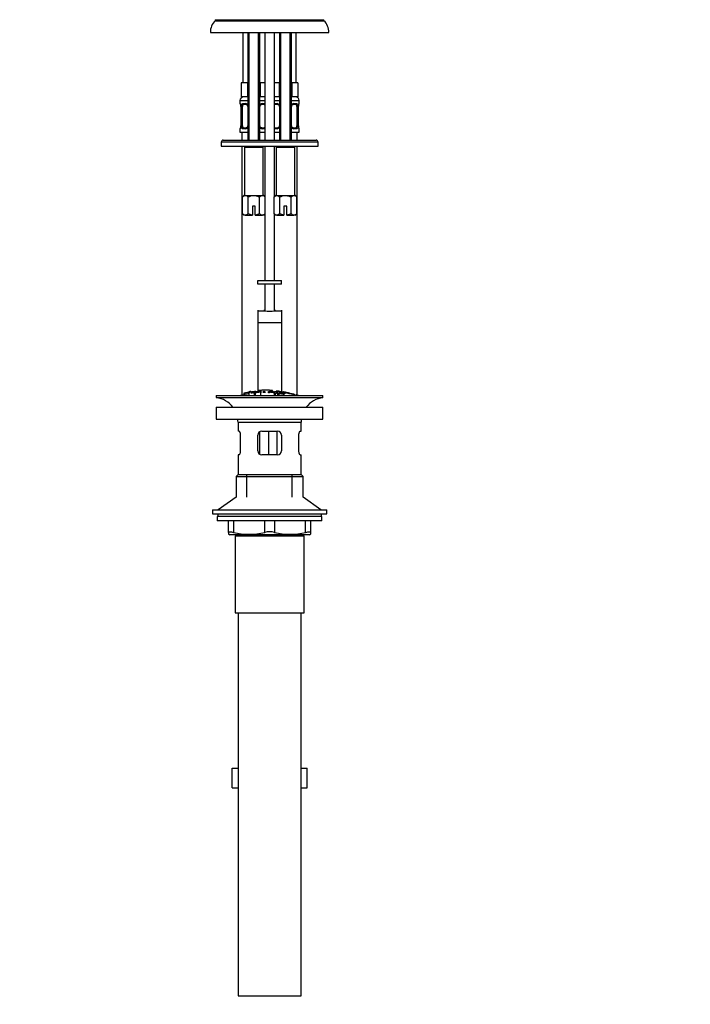
# Model space of a CAD drawing. Units: millimetres. Extents: x 0 to 1197, y 0 to 1759.
# Drawn here: x 475 to 815, y 704 to 1203 of the extents above; entities that cross this region are included whole.
import ezdxf
from ezdxf import colors
from ezdxf.entities.mleader import LeaderData, LeaderLine
from ezdxf.math import Vec2, Vec3

# ---------------------------------------------------------------- set-up
doc = ezdxf.new("R2010")
doc.units = ezdxf.units.MM
doc.layers.add('DV1_Défaut', color=7, linetype='Continuous')
doc.layers.add('Défaut', color=7, linetype='Continuous')

# ---------------------------------------------------------------- blocks, each defined once
blk = doc.blocks.new('_DOT')
at = {"color": 0}
blk.add_line((0, 0), (-1, 0), dxfattribs=at)
at = {"color": 0, "const_width": 0.333}
blk.add_lwpolyline([(-0.1665, 0, 1), (0.1665, 0, 1)], format="xyb", close=True, dxfattribs=at)
blk = doc.blocks.new('SE')
at = {"layer": 'DV1_Défaut', "color": 7, "linetype": 'Continuous'}
for p, q in [((574.02, 1202.54), (629.02, 1202.54)), ((574.02, 1202.54), (574.02, 1202.04)), ((574.02, 1202.04), (629.02, 1202.04)), ((629.02, 1202.04), (629.02, 1202.54)), ((571.52, 1196.04), (631.52, 1196.04)), ((588.02, 1196.04), (588.02, 1170.54)), ((590.52, 1196.04), (590.52, 1141.54)), ((591.13, 1141.54), (591.13, 1196.04)), ((595.9, 1141.54), (595.9, 1196.04)), ((596.52, 1141.54), (596.52, 1196.04)), ((599.02, 1196.04), (599.02, 1141.54)), ((604.02, 1141.54), (604.02, 1196.04)), ((606.52, 1196.04), (606.52, 1141.54)), ((607.13, 1141.54), (607.13, 1196.04)), ((611.9, 1141.54), (611.9, 1196.04)), ((612.52, 1141.54), (612.52, 1196.04)), ((615.02, 1170.54), (615.02, 1196.04)), ((588.75, 1170.54), (587.17, 1170.54)), ((587.17, 1170.54), (587.17, 1163.54)), ((590.34, 1170.54), (588.75, 1170.54)), ((590.52, 1170.54), (590.34, 1170.54)), ((590.34, 1170.54), (590.34, 1163.54)), ((596.69, 1170.54), (596.52, 1170.54)), ((598.28, 1170.54), (596.69, 1170.54)), ((596.69, 1170.54), (596.69, 1163.54)), ((599.02, 1170.54), (598.28, 1170.54)), ((604.75, 1170.54), (604.02, 1170.54)), ((606.34, 1170.54), (604.75, 1170.54)), ((606.52, 1170.54), (606.34, 1170.54)), ((606.34, 1170.54), (606.34, 1163.54)), ((612.69, 1170.54), (612.52, 1170.54)), ((614.28, 1170.54), (612.69, 1170.54)), ((612.69, 1170.54), (612.69, 1163.54)), ((615.87, 1170.54), (614.28, 1170.54)), ((615.87, 1170.54), (615.87, 1163.54)), ((590.34, 1163.54), (587.17, 1163.54)), ((590.52, 1163.54), (590.34, 1163.54)), ((596.69, 1163.54), (596.52, 1163.54)), ((599.02, 1163.54), (596.69, 1163.54)), ((606.34, 1163.54), (604.02, 1163.54)), ((606.52, 1163.54), (606.34, 1163.54)), ((612.69, 1163.54), (612.52, 1163.54)), ((615.87, 1163.54), (612.69, 1163.54)), ((586.52, 1161.54), (590.52, 1161.54)), ((586.52, 1161.54), (586.52, 1160.02)), ((586.6, 1160.02), (586.52, 1160.02)), ((586.91, 1159.21), (586.92, 1159.15)), ((587, 1158.62), (586.97, 1158.62)), ((586.97, 1158.62), (586.97, 1148.74)), ((587, 1158.62), (587, 1148.74)), ((587.11, 1148.74), (587.11, 1158.62)), ((587.72, 1158.62), (587.11, 1158.62)), ((587.72, 1148.74), (587.72, 1158.62)), ((587.88, 1160.02), (589.38, 1160.02)), ((589.61, 1159.62), (588.2, 1159.62)), ((590.46, 1158.62), (590.52, 1158.62)), ((590.46, 1158.62), (590.46, 1148.74)), ((596.52, 1161.54), (599.02, 1161.54)), ((596.57, 1158.62), (596.52, 1158.62)), ((596.57, 1148.74), (596.57, 1158.62)), ((598.84, 1159.62), (597.42, 1159.62)), ((597.66, 1160.02), (599.02, 1160.02)), ((604.02, 1161.54), (606.52, 1161.54)), ((604.02, 1160.02), (605.38, 1160.02)), ((605.61, 1159.62), (604.2, 1159.62)), ((606.46, 1158.62), (606.52, 1158.62)), ((606.46, 1158.62), (606.46, 1148.74)), ((612.52, 1161.54), (616.52, 1161.54)), ((612.57, 1158.62), (612.52, 1158.62)), ((612.57, 1148.74), (612.57, 1158.62)), ((614.84, 1159.62), (613.42, 1159.62)), ((613.66, 1160.02), (615.16, 1160.02)), ((615.32, 1158.62), (615.32, 1148.74)), ((615.32, 1158.62), (615.93, 1158.62)), ((615.93, 1158.62), (615.93, 1148.74)), ((616.04, 1148.74), (616.04, 1158.62)), ((616.04, 1158.62), (616.07, 1158.62)), ((616.07, 1158.62), (616.08, 1158.81)), ((616.07, 1148.74), (616.07, 1158.62)), ((616.44, 1160.02), (616.52, 1160.02)), ((616.52, 1160.02), (616.52, 1161.54)), ((586.52, 1147.34), (586.6, 1147.34)), ((586.52, 1147.34), (586.52, 1145.54)), ((586.96, 1148.74), (586.96, 1148.55)), ((586.97, 1148.74), (587, 1148.74)), ((587.11, 1148.74), (587.72, 1148.74)), ((589.38, 1147.34), (587.88, 1147.34)), ((588.2, 1147.74), (589.61, 1147.74)), ((590.52, 1148.74), (590.46, 1148.74)), ((596.52, 1148.74), (596.57, 1148.74)), ((597.42, 1147.74), (598.84, 1147.74)), ((599.02, 1147.34), (597.66, 1147.34)), ((605.38, 1147.34), (604.02, 1147.34)), ((604.2, 1147.74), (605.61, 1147.74)), ((606.52, 1148.74), (606.46, 1148.74)), ((612.52, 1148.74), (612.57, 1148.74)), ((613.42, 1147.74), (614.84, 1147.74)), ((615.16, 1147.34), (613.66, 1147.34)), ((615.93, 1148.74), (615.32, 1148.74)), ((616.07, 1148.74), (616.04, 1148.74)), ((616.13, 1148.15), (616.11, 1148.21)), ((616.44, 1147.34), (616.52, 1147.34)), ((616.52, 1145.54), (616.52, 1147.34)), ((586.52, 1145.54), (590.52, 1145.54)), ((587.52, 1145.54), (587.52, 1141.54)), ((596.52, 1145.54), (599.02, 1145.54)), ((604.02, 1145.54), (606.52, 1145.54)), ((612.52, 1145.54), (616.52, 1145.54)), ((615.52, 1141.54), (615.52, 1145.54)), ((626.02, 1140.54), (577.02, 1140.54)), ((577.02, 1140.54), (577.02, 1138.54)), ((577.02, 1138.54), (626.02, 1138.54)), ((578.02, 1141.54), (625.02, 1141.54)), ((587.52, 1138.54), (587.52, 1012.37)), ((589.27, 1138.54), (588.77, 1138.04)), ((588.77, 1138.04), (598.27, 1138.04)), ((588.77, 1138.04), (588.77, 1113.54)), ((598.27, 1138.04), (597.77, 1138.54)), ((598.27, 1113.54), (598.27, 1138.04)), ((599.02, 1138.54), (599.02, 1113.04)), ((604.02, 1113.04), (604.02, 1138.54)), ((605.27, 1138.54), (604.77, 1138.04)), ((604.77, 1138.04), (614.27, 1138.04)), ((604.77, 1138.04), (604.77, 1113.54)), ((614.27, 1138.04), (613.77, 1138.54)), ((614.27, 1113.54), (614.27, 1138.04)), ((615.52, 1012.37), (615.52, 1138.54)), ((626.02, 1138.54), (626.02, 1140.54)), ((588.52, 1113.54), (587.74, 1112.77)), ((587.74, 1104.31), (587.74, 1112.77)), ((589.19, 1113.54), (588.52, 1113.54)), ((589.19, 1113.54), (593.52, 1113.54)), ((590.63, 1104.31), (590.63, 1112.77)), ((593.52, 1113.54), (597.85, 1113.54)), ((596.4, 1104.31), (596.4, 1112.77)), ((598.52, 1113.54), (597.85, 1113.54)), ((599.29, 1112.77), (598.52, 1113.54)), ((599.29, 1104.31), (599.29, 1112.77)), ((604.52, 1113.54), (603.74, 1112.77)), ((603.74, 1104.31), (603.74, 1112.77)), ((605.19, 1113.54), (604.52, 1113.54)), ((605.19, 1113.54), (609.52, 1113.54)), ((606.63, 1104.31), (606.63, 1112.77)), ((609.52, 1113.54), (613.85, 1113.54)), ((612.4, 1104.31), (612.4, 1112.77)), ((613.85, 1113.54), (614.52, 1113.54)), ((615.29, 1112.77), (614.52, 1113.54)), ((615.29, 1104.31), (615.29, 1112.77)), ((594.27, 1108.04), (592.77, 1108.04)), ((592.77, 1108.04), (592.77, 1103.6)), ((594.27, 1103.6), (594.27, 1108.04)), ((610.27, 1108.04), (608.77, 1108.04)), ((608.77, 1108.04), (608.77, 1103.6)), ((610.27, 1103.6), (610.27, 1108.04)), ((587.74, 1104.31), (588.52, 1103.54)), ((589.19, 1103.54), (588.52, 1103.54)), ((589.19, 1103.54), (592.77, 1103.54)), ((592.77, 1103.6), (592.77, 1103.54)), ((594.27, 1103.54), (594.27, 1103.6)), ((594.27, 1103.54), (597.85, 1103.54)), ((598.52, 1103.54), (597.85, 1103.54)), ((598.52, 1103.54), (599.29, 1104.31)), ((599.02, 1104.04), (599.02, 1070.54)), ((603.74, 1104.31), (604.52, 1103.54)), ((604.02, 1070.54), (604.02, 1104.04)), ((605.19, 1103.54), (604.52, 1103.54)), ((605.19, 1103.54), (608.77, 1103.54)), ((608.77, 1103.6), (608.77, 1103.54)), ((610.27, 1103.54), (610.27, 1103.6)), ((610.27, 1103.54), (613.85, 1103.54)), ((614.52, 1103.54), (613.85, 1103.54)), ((614.52, 1103.54), (615.29, 1104.31)), ((595.52, 1070.54), (607.5, 1070.54)), ((595.52, 1068.54), (595.52, 1070.54)), ((607.5, 1068.54), (595.52, 1068.54)), ((599.02, 1068.54), (599.02, 1055.16)), ((604.02, 1055.17), (604.02, 1068.54)), ((607.5, 1068.54), (607.5, 1070.54)), ((607.5, 1070.54), (607.52, 1070.54)), ((607.52, 1068.54), (607.5, 1068.54)), ((607.52, 1068.54), (607.52, 1070.54)), ((595.52, 1055.41), (595.52, 1055.18)), ((595.52, 1055.18), (595.52, 1049.18)), ((595.52, 1055.18), (598.89, 1055.18)), ((604.14, 1055.18), (607.52, 1055.18)), ((607.52, 1055.41), (607.52, 1055.18)), ((607.52, 1055.18), (607.52, 1049.18)), ((595.52, 1049.18), (595.52, 1014.17)), ((595.52, 1049.18), (607.52, 1049.18)), ((607.52, 1049.18), (607.52, 1014.12)), ((588.52, 1013.45), (588.52, 1012.62)), ((589.02, 1013.59), (589.02, 1012.74)), ((591.02, 1014.13), (591.02, 1013.93)), ((591.02, 1013.93), (591.02, 1012.18)), ((592.02, 1014.09), (592.02, 1014.29)), ((593.76, 1013.3), (593.76, 1014.01)), ((593.76, 1013.3), (593.76, 1012.18)), ((594.02, 1014.39), (594.02, 1014.03)), ((594.27, 1014), (594.27, 1013.77)), ((594.27, 1013.68), (594.27, 1013.36)), ((594.27, 1013.36), (594.27, 1012.18)), ((594.52, 1014.08), (594.52, 1014.4)), ((596.02, 1014.75), (596.02, 1014.54)), ((596.02, 1014.54), (596.02, 1014.2)), ((596.94, 1013.57), (596.94, 1012.18)), ((597.02, 1014.81), (597.02, 1014.6)), ((597.02, 1014.6), (597.02, 1013.61)), ((598.69, 1014.27), (598.69, 1013.95)), ((600.98, 1013.61), (600.98, 1014.32)), ((601.49, 1014.24), (601.49, 1014.02)), ((601.49, 1013.94), (601.49, 1013.6)), ((602.02, 1014.6), (602.02, 1014.81)), ((602.02, 1014.6), (602.02, 1014.27)), ((603.02, 1014.54), (603.02, 1014.75)), ((603.02, 1014.54), (603.02, 1014.21)), ((603.74, 1013.46), (603.74, 1012.18)), ((604.07, 1013.53), (604.07, 1013.97)), ((604.38, 1013.4), (604.38, 1012.18)), ((604.96, 1013.34), (604.96, 1014.04)), ((605.02, 1014.56), (605.02, 1014.07)), ((605.47, 1013.98), (605.47, 1013.28)), ((605.47, 1013.28), (605.47, 1012.18)), ((606.2, 1013.45), (606.2, 1012.18)), ((606.2, 1013.45), (606.68, 1013.39)), ((606.34, 1013.72), (606.34, 1013.43)), ((608.52, 1014.04), (608.52, 1013.91)), ((608.67, 1013.33), (608.67, 1013.2)), ((609.16, 1013.24), (608.67, 1013.33)), ((609.02, 1013.94), (609.02, 1013.8)), ((609.16, 1013.24), (609.16, 1013.02)), ((611.02, 1013.53), (611.02, 1013.39)), ((611.52, 1013.28), (611.52, 1013.42)), ((574.52, 1012.18), (628.52, 1012.18)), ((574.52, 1012.18), (574.52, 1011.18)), ((574.52, 1011.18), (628.52, 1011.18)), ((628.52, 1011.18), (628.52, 1012.18)), ((574.52, 1006.28), (628.52, 1006.28)), ((574.52, 1006.28), (574.52, 1000.28)), ((628.52, 1000.28), (628.52, 1006.28)), ((574.52, 1000.28), (628.52, 1000.28)), ((585.52, 998.68), (617.52, 998.68)), ((585.52, 998.68), (585.52, 994.18)), ((617.52, 994.18), (617.52, 998.68)), ((586.03, 994.18), (585.52, 994.18)), ((596.42, 993.84), (596.42, 982.54)), ((597.52, 994.18), (605.52, 994.18)), ((600.96, 994.18), (600.96, 982.18)), ((605.23, 994.18), (605.23, 982.18)), ((617.01, 994.18), (617.52, 994.18)), ((586.69, 992.18), (586.69, 984.18)), ((595.52, 984.18), (595.52, 992.18)), ((607.52, 992.18), (607.52, 984.18)), ((616.35, 984.18), (616.35, 992.18)), ((586.03, 982.18), (585.52, 982.18)), ((585.52, 982.18), (585.52, 972.18)), ((605.52, 982.18), (597.52, 982.18)), ((617.01, 982.18), (617.52, 982.18)), ((617.52, 972.18), (617.52, 982.18)), ((585.52, 972.18), (584.52, 971.18)), ((584.52, 971.18), (618.52, 971.18)), ((584.52, 971.18), (584.52, 960.82)), ((585.52, 972.18), (617.52, 972.18)), ((590.02, 960.82), (590.02, 972.18)), ((613.02, 960.82), (613.02, 972.18)), ((618.52, 971.18), (617.52, 972.18)), ((618.52, 960.82), (618.52, 971.18)), ((584.52, 960.82), (575.52, 954.28)), ((627.52, 954.28), (618.52, 960.82)), ((572.52, 954.28), (630.52, 954.28)), ((572.52, 954.28), (572.52, 952.28)), ((630.52, 952.28), (630.52, 954.28)), ((572.52, 952.28), (630.52, 952.28)), ((628.02, 950.88), (575.02, 950.88)), ((575.02, 950.88), (575.02, 948.68)), ((628.02, 948.68), (575.02, 948.68)), ((575.27, 952.28), (575.27, 950.88)), ((580.77, 942.91), (580.77, 948.68)), ((583.27, 948.68), (583.27, 942.91)), ((599.02, 942.91), (599.02, 948.68)), ((604.02, 948.68), (604.02, 942.91)), ((619.77, 942.91), (619.77, 948.68)), ((622.27, 948.68), (622.27, 942.91)), ((627.77, 950.88), (627.77, 952.28)), ((628.02, 948.68), (628.02, 950.88)), ((580.77, 942.91), (580.77, 941.96)), ((622.27, 942.91), (622.27, 941.96)), ((580.77, 941.96), (581.33, 941.68)), ((621.7, 941.68), (581.33, 941.68)), ((584.02, 941.18), (619.02, 941.18)), ((584.02, 941.18), (584.02, 902.18)), ((584.52, 941.68), (584.52, 941.18)), ((590.02, 941.18), (590.02, 941.68)), ((613.02, 941.18), (613.02, 941.68)), ((618.52, 941.18), (618.52, 941.68)), ((619.02, 902.18), (619.02, 941.18)), ((621.7, 941.68), (622.27, 941.96)), ((584.02, 902.18), (619.02, 902.18)), ((585.52, 902.18), (585.52, 708.18)), ((617.52, 708.18), (617.52, 902.18)), ((582.55, 823.54), (585.52, 823.54)), ((582.55, 813.54), (582.55, 823.54)), ((617.52, 823.54), (620.49, 823.54)), ((620.49, 813.54), (620.49, 823.54)), ((582.55, 813.54), (585.52, 813.54)), ((617.52, 813.54), (620.49, 813.54)), ((585.52, 708.18), (617.52, 708.18))]:
    blk.add_line(p, q, dxfattribs=at)
for centre, radius, start, end in [((579.52, 1196.23), 8, 133.4107, 181.3496), ((623.52, 1196.23), 8, 358.6504, 46.5893), ((588.52, 1161.54), 2, 90, 180), ((598.52, 1161.54), 2, 75.5225, 90), ((604.52, 1161.54), 2, 90, 104.4775), ((614.52, 1161.54), 2, 0, 90), ((586.92, 1160.02), 0.4, 180, 238.3351), ((585.28, 1158.84), 1.67, 2.6852, 10.705), ((583.65, 1158.62), 3.35, 359.8705, 10.2708), ((585.65, 1158.71), 1.32, 355.8674, 8.9625), ((589.89, 1158.64), 2.78, 167.8078, 180.3687), ((589.31, 1158.63), 1.39, 25.1473, 87.3249), ((589.84, 1158.71), 0.623, 351.3135, 32.5989), ((597.73, 1158.63), 1.39, 92.6748, 154.853), ((597.32, 1158.69), 0.738, 150.8916, 185.8307), ((605.31, 1158.63), 1.39, 25.1473, 87.3249), ((605.84, 1158.71), 0.623, 351.3135, 32.5989), ((613.73, 1158.63), 1.39, 92.6748, 154.853), ((613.32, 1158.69), 0.738, 150.8916, 185.8307), ((613.15, 1158.64), 2.78, 359.628, 12.1955), ((619.39, 1158.62), 3.35, 169.7304, 180.1284), ((618.06, 1158.76), 1.98, 168.6163, 178.3943), ((616.12, 1160.02), 0.4, 304.435, 0), ((586.92, 1147.34), 0.4, 124.435, 180), ((584.98, 1148.6), 1.98, 348.6156, 358.3964), ((583.65, 1148.73), 3.35, 349.7304, 0.1284), ((589.88, 1148.72), 2.78, 179.628, 192.1955), ((589.31, 1148.73), 1.39, 272.6748, 334.853), ((589.72, 1148.67), 0.737, 330.8909, 5.8299), ((597.73, 1148.73), 1.39, 205.1473, 267.3249), ((597.2, 1148.65), 0.624, 171.2832, 212.6273), ((605.31, 1148.73), 1.39, 272.6748, 334.853), ((605.72, 1148.67), 0.737, 330.8909, 5.8299), ((613.73, 1148.73), 1.39, 205.1473, 267.3249), ((613.2, 1148.65), 0.624, 171.2832, 212.6273), ((613.15, 1148.72), 2.78, 347.8078, 0.3687), ((619.39, 1148.73), 3.35, 179.8705, 190.2708), ((617.39, 1148.65), 1.32, 175.8669, 188.9619), ((617.75, 1148.52), 1.67, 182.6766, 190.725), ((616.12, 1147.34), 0.4, 0, 59.2184), ((578.02, 1140.54), 1, 90, 180), ((625.02, 1140.54), 1, 0, 90), ((601.52, 1068.08), 13.17, 258.5105, 281.4895), ((601.52, 959.12), 55.06, 100.9935, 105.4901), ((600.24, 959.95), 54.96, 98.6066, 99.6617), ((591.07, 1016.79), 2.86, 268.887, 289.2546), ((601.52, 959.12), 55.06, 98.1076, 99.9353), ((600.24, 959.95), 54.96, 90.7547, 94.4078), ((596.35, 1017.19), 2.67, 262.7603, 284.3658), ((585.2, 984.04), 33.1, 64.6522, 65.9503), ((598.79, 959.95), 54.96, 85.5922, 89.2453), ((601.75, 1009.69), 4.27, 62.1176, 93.5017), ((602.68, 1017.19), 2.68, 255.6519, 277.222), ((602.15, 1009.09), 4.85, 62.6353, 80.2025), ((601.52, 959.12), 55.06, 86.3555, 87.3977), ((1526.45, 5387.63), 4469.09, 258.10151, 258.23206), ((598.79, 959.95), 54.96, 82.3895, 83.4891), ((601.52, 959.12), 55.06, 74.5099, 75.8387), ((572.92, 998.68), 12.6, 37.0898, 82.6956), ((630.12, 998.68), 12.6, 97.3044, 142.9102), ((572.92, 998.68), 12.6, 0, 7.294), ((630.12, 998.68), 12.6, 172.706, 180), ((597.52, 992.18), 2, 90, 180), ((605.52, 992.18), 2, 0, 90), ((597.52, 984.18), 2, 180, 270), ((605.52, 984.18), 2, 270, 0), ((591.14, 975.17), 33.21, 256.2825, 283.7175), ((601.52, 931.35), 11.83, 77.8006, 102.1994), ((611.89, 975.17), 33.21, 256.2825, 283.7175)]:
    blk.add_arc(centre, radius, start, end, dxfattribs=at)
for centre, major_axis, ratio, start_param, end_param in [((586.99, 1160.02), (0, -0.4), 0.988455, 4.712389, 5.695774), ((587.32, 1159.22), (0.394, 0.069), 0.426558, 2.752818, 3.153499), ((587.53, 1159.22), (0.391, -0.084), 0.411702, 3.62283, 5.508006), ((588.43, 1158.62), (0, 1), 0.707107, 1.124283, 1.570796), ((588.43, 1158.62), (0, -1), 0.707107, 3.141593, 4.265876), ((588.2, 1160.02), (0, -0.4), 0.806081, 4.712389, 6.283185), ((589.61, 1160.02), (0, -0.4), 0.591806, 4.712389, 6.283185), ((590.73, 1159.22), (0.363, 0.168), 0.191543, 2.116524, 3.152791), ((596.3, 1159.22), (-0.363, 0.168), 0.191543, 3.129888, 4.166661), ((597.42, 1160.02), (0, -0.4), 0.591806, 0, 1.570796), ((598.61, 1158.62), (0, 1), 0.707107, 5.666696, 6.283185), ((598.84, 1160.02), (0, -0.4), 0.806081, 0, 0.591791), ((604.2, 1160.02), (0, -0.4), 0.806081, 5.691395, 6.283185), ((604.43, 1158.62), (0, -1), 0.707107, 3.141593, 3.758082), ((605.61, 1160.02), (0, -0.4), 0.591806, 4.712389, 6.283185), ((606.73, 1159.22), (0.363, 0.168), 0.191543, 2.116524, 3.152791), ((612.3, 1159.22), (-0.363, 0.168), 0.191543, 3.129888, 4.166661), ((613.42, 1160.02), (0, -0.4), 0.591806, 0, 1.570796), ((614.61, 1158.62), (0, 1), 0.707107, 5.158902, 6.283185), ((614.84, 1160.02), (0, -0.4), 0.806081, 0, 1.570796), ((615.5, 1159.22), (-0.391, -0.084), 0.411702, 0.775179, 2.660356), ((614.61, 1158.62), (0, 1), 0.707107, 4.712389, 5.158902), ((615.72, 1159.22), (-0.394, 0.069), 0.426558, 3.119176, 3.530367), ((616.04, 1160.02), (0, -0.4), 0.988455, 0.670112, 1.570796), ((586.99, 1147.34), (0, -0.4), 0.988455, 3.80618, 4.712389), ((587.32, 1148.14), (0.394, -0.069), 0.426558, 3.11981, 3.530367), ((587.53, 1148.14), (-0.391, -0.084), 0.411702, 3.916772, 5.801948), ((588.43, 1148.74), (0, -1), 0.707107, 4.712389, 5.158902), ((588.43, 1148.74), (0, -1), 0.707107, 5.158902, 6.283185), ((588.2, 1147.34), (0, -0.4), 0.806081, 3.141593, 4.712389), ((589.61, 1147.34), (0, -0.4), 0.591806, 3.141593, 4.712389), ((590.73, 1148.14), (0.363, -0.168), 0.191543, 3.123211, 4.166661), ((596.3, 1148.14), (-0.363, -0.168), 0.191543, 2.116524, 3.159266), ((597.42, 1147.34), (0, -0.4), 0.591806, 1.570796, 3.141593), ((598.61, 1148.74), (0, 1), 0.707107, 3.141593, 3.758082), ((598.84, 1147.34), (0, -0.4), 0.806081, 2.549802, 3.141593), ((604.43, 1148.74), (0, -1), 0.707107, 5.666696, 6.283185), ((604.2, 1147.34), (0, -0.4), 0.806081, 3.141593, 3.733383), ((605.61, 1147.34), (0, -0.4), 0.591806, 3.141593, 4.712389), ((606.73, 1148.14), (0.363, -0.168), 0.191543, 3.123211, 4.166661), ((612.3, 1148.14), (-0.363, -0.168), 0.191543, 2.116524, 3.159266), ((613.42, 1147.34), (0, -0.4), 0.591806, 1.570796, 3.141593), ((614.61, 1148.74), (0, 1), 0.707107, 3.141593, 4.265876), ((614.84, 1147.34), (0, -0.4), 0.806081, 1.570796, 3.141593), ((614.61, 1148.74), (0, -1), 0.707107, 1.124283, 1.570796), ((615.5, 1148.14), (0.391, -0.084), 0.411702, 0.481237, 2.366414), ((615.72, 1148.14), (-0.394, -0.069), 0.426558, 2.752818, 3.153633), ((616.04, 1147.34), (0, -0.4), 0.988455, 1.570796, 2.555205), ((601.52, 1055.23), (3, 0), 0.032446, 2.555907, 3.648508), ((601.52, 1055.23), (3, 0), 0.032446, -0.506916, 0.585686)]:
    blk.add_ellipse(centre, major_axis=major_axis, ratio=ratio, start_param=start_param, end_param=end_param, dxfattribs=at)
for points, knots in [([(586.6, 1160.02), (586.62, 1160.02), (586.64, 1160), (586.7, 1159.93), (586.73, 1159.88), (586.8, 1159.74), (586.83, 1159.65), (586.89, 1159.46), (586.92, 1159.35), (586.94, 1159.22)], [0, 0, 0, 0, 0.25, 0.25, 0.5, 0.5, 0.75, 0.75, 1, 1, 1, 1]), ([(586.74, 1159.72), (586.74, 1159.72), (586.75, 1159.71), (586.79, 1159.63), (586.85, 1159.47), (586.89, 1159.31), (586.91, 1159.21)], [0, 0, 0, 0, 0.1351149, 0.3558935, 0.6844575, 1, 1, 1, 1]), ([(587.17, 1159.22), (587.2, 1159.35), (587.24, 1159.46), (587.33, 1159.65), (587.38, 1159.74), (587.5, 1159.87), (587.57, 1159.93), (587.71, 1160), (587.79, 1160.02), (587.88, 1160.02)], [0, 0, 0, 0, 0.25, 0.25, 0.5, 0.5, 0.75, 0.75, 1, 1, 1, 1]), ([(588.2, 1159.62), (588.14, 1159.62), (588.1, 1159.6), (588.01, 1159.55), (587.97, 1159.51), (587.86, 1159.36), (587.82, 1159.22), (587.79, 1159.05)], [0, 0, 0, 0, 0.25, 0.25, 0.5, 0.5, 1, 1, 1, 1]), ([(589.6, 1159.61), (589.61, 1159.62), (589.7, 1159.62), (589.91, 1159.56), (590.19, 1159.36), (590.31, 1159.16), (590.36, 1159.05)], [0, 0, 0, 0, 0.047378, 0.370395, 0.713377, 1, 1, 1, 1]), ([(596.67, 1159.05), (596.67, 1159.06), (596.72, 1159.18), (596.88, 1159.39), (597.14, 1159.57), (597.35, 1159.63), (597.42, 1159.62), (597.43, 1159.62)], [0, 0, 0, 0, 0.02738, 0.326785, 0.65145, 0.985323, 1, 1, 1, 1]), ([(604.2, 1159.62), (604.14, 1159.62), (604.1, 1159.6), (604.04, 1159.57), (604.03, 1159.56), (604.02, 1159.55)], [0, 0, 0, 0, 0.79137, 0.79137, 1, 1, 1, 1]), ([(605.6, 1159.61), (605.61, 1159.62), (605.7, 1159.62), (605.91, 1159.56), (606.19, 1159.36), (606.31, 1159.16), (606.36, 1159.05)], [0, 0, 0, 0, 0.047378, 0.370395, 0.713377, 1, 1, 1, 1]), ([(612.67, 1159.05), (612.67, 1159.06), (612.72, 1159.18), (612.88, 1159.39), (613.14, 1159.57), (613.35, 1159.63), (613.42, 1159.62), (613.43, 1159.62)], [0, 0, 0, 0, 0.02738, 0.326785, 0.65145, 0.985323, 1, 1, 1, 1]), ([(615.25, 1159.05), (615.23, 1159.14), (615.21, 1159.21), (615.17, 1159.35), (615.14, 1159.41), (615.03, 1159.56), (614.94, 1159.62), (614.84, 1159.62)], [0, 0, 0, 0, 0.25, 0.25, 0.5, 0.5, 1, 1, 1, 1]), ([(615.16, 1160.02), (615.24, 1160.02), (615.32, 1160), (615.47, 1159.93), (615.54, 1159.88), (615.66, 1159.74), (615.71, 1159.65), (615.8, 1159.46), (615.84, 1159.35), (615.86, 1159.22)], [0, 0, 0, 0, 0.25, 0.25, 0.5, 0.5, 0.75, 0.75, 1, 1, 1, 1]), ([(616.09, 1159.22), (616.12, 1159.35), (616.14, 1159.46), (616.21, 1159.65), (616.24, 1159.74), (616.3, 1159.87), (616.33, 1159.93), (616.39, 1160), (616.42, 1160.02), (616.44, 1160.02)], [0, 0, 0, 0, 0.25, 0.25, 0.5, 0.5, 0.75, 0.75, 1, 1, 1, 1]), ([(616.11, 1159.15), (616.11, 1159.17), (616.13, 1159.3), (616.2, 1159.51), (616.26, 1159.68), (616.29, 1159.72), (616.29, 1159.72), (616.29, 1159.72)], [0, 0, 0, 0, 0.037642, 0.431609, 0.772458, 0.964554, 1, 1, 1, 1]), ([(586.94, 1148.14), (586.92, 1148.01), (586.89, 1147.9), (586.83, 1147.71), (586.8, 1147.62), (586.73, 1147.48), (586.7, 1147.43), (586.65, 1147.36), (586.62, 1147.34), (586.6, 1147.34)], [0, 0, 0, 0, 0.25, 0.25, 0.5, 0.5, 0.75, 0.75, 1, 1, 1, 1]), ([(586.92, 1148.21), (586.92, 1148.19), (586.9, 1148.06), (586.84, 1147.85), (586.77, 1147.68), (586.75, 1147.64), (586.74, 1147.64), (586.74, 1147.64)], [0, 0, 0, 0, 0.037751, 0.431674, 0.772484, 0.964558, 1, 1, 1, 1]), ([(587.88, 1147.34), (587.79, 1147.34), (587.71, 1147.36), (587.57, 1147.43), (587.5, 1147.48), (587.38, 1147.62), (587.33, 1147.71), (587.24, 1147.9), (587.2, 1148.01), (587.17, 1148.14)], [0, 0, 0, 0, 0.25, 0.25, 0.5, 0.5, 0.75, 0.75, 1, 1, 1, 1]), ([(587.79, 1148.31), (587.8, 1148.22), (587.82, 1148.15), (587.87, 1148.01), (587.9, 1147.95), (588, 1147.8), (588.09, 1147.74), (588.2, 1147.74)], [0, 0, 0, 0, 0.25, 0.25, 0.5, 0.5, 1, 1, 1, 1]), ([(590.37, 1148.31), (590.36, 1148.29), (590.32, 1148.18), (590.16, 1147.97), (589.89, 1147.79), (589.69, 1147.73), (589.61, 1147.74), (589.61, 1147.74)], [0, 0, 0, 0, 0.027506, 0.326883, 0.651517, 0.985359, 1, 1, 1, 1]), ([(597.43, 1147.74), (597.42, 1147.74), (597.34, 1147.74), (597.12, 1147.8), (596.84, 1148), (596.73, 1148.2), (596.67, 1148.31)], [0, 0, 0, 0, 0.047414, 0.370733, 0.714035, 1, 1, 1, 1]), ([(598.84, 1147.74), (598.89, 1147.74), (598.94, 1147.76), (599, 1147.79), (599.01, 1147.8), (599.02, 1147.8)], [0, 0, 0, 0, 0.7913699, 0.7913699, 1, 1, 1, 1]), ([(606.37, 1148.31), (606.36, 1148.29), (606.32, 1148.18), (606.16, 1147.97), (605.89, 1147.79), (605.69, 1147.73), (605.61, 1147.74), (605.61, 1147.74)], [0, 0, 0, 0, 0.027506, 0.326883, 0.651517, 0.985359, 1, 1, 1, 1]), ([(613.43, 1147.74), (613.42, 1147.74), (613.34, 1147.74), (613.12, 1147.8), (612.84, 1148), (612.73, 1148.2), (612.67, 1148.31)], [0, 0, 0, 0, 0.047414, 0.370733, 0.714035, 1, 1, 1, 1]), ([(614.84, 1147.74), (614.89, 1147.74), (614.94, 1147.76), (615.03, 1147.81), (615.07, 1147.85), (615.17, 1147.99), (615.22, 1148.14), (615.25, 1148.31)], [0, 0, 0, 0, 0.25, 0.25, 0.5, 0.5, 1, 1, 1, 1]), ([(615.86, 1148.14), (615.84, 1148.01), (615.8, 1147.9), (615.71, 1147.71), (615.66, 1147.62), (615.54, 1147.48), (615.47, 1147.43), (615.32, 1147.36), (615.24, 1147.34), (615.16, 1147.34)], [0, 0, 0, 0, 0.25, 0.25, 0.5, 0.5, 0.75, 0.75, 1, 1, 1, 1]), ([(616.44, 1147.34), (616.42, 1147.34), (616.39, 1147.36), (616.33, 1147.43), (616.3, 1147.48), (616.24, 1147.62), (616.21, 1147.71), (616.14, 1147.9), (616.12, 1148.01), (616.09, 1148.14)], [0, 0, 0, 0, 0.25, 0.25, 0.5, 0.5, 0.75, 0.75, 1, 1, 1, 1]), ([(616.29, 1147.64), (616.29, 1147.64), (616.28, 1147.65), (616.24, 1147.72), (616.18, 1147.89), (616.15, 1148.05), (616.13, 1148.15)], [0, 0, 0, 0, 0.135115, 0.355894, 0.684457, 1, 1, 1, 1]), ([(587.74, 1112.77), (587.97, 1112.99), (588.2, 1113.19), (588.56, 1113.39), (588.68, 1113.45), (588.93, 1113.52), (589.06, 1113.54), (589.19, 1113.54)], [0, 0, 0, 0, 0.5, 0.5, 0.75, 0.75, 1, 1, 1, 1]), ([(589.19, 1113.54), (589.44, 1113.54), (589.69, 1113.46), (590.17, 1113.19), (590.4, 1112.99), (590.63, 1112.77)], [0, 0, 0, 0, 0.5, 0.5, 1, 1, 1, 1]), ([(590.63, 1112.77), (590.85, 1112.88), (591.08, 1112.98), (591.55, 1113.17), (591.79, 1113.26), (592.52, 1113.46), (593.01, 1113.54), (593.52, 1113.54)], [0, 0, 0, 0, 0.25, 0.25, 0.5, 0.5, 1, 1, 1, 1]), ([(593.52, 1113.54), (593.77, 1113.54), (594.02, 1113.52), (594.52, 1113.45), (594.76, 1113.39), (595.49, 1113.19), (595.96, 1112.99), (596.4, 1112.77)], [0, 0, 0, 0, 0.25, 0.25, 0.5, 0.5, 1, 1, 1, 1]), ([(596.4, 1112.77), (596.63, 1112.99), (596.86, 1113.19), (597.22, 1113.39), (597.34, 1113.45), (597.59, 1113.52), (597.72, 1113.54), (597.85, 1113.54)], [0, 0, 0, 0, 0.5, 0.5, 0.75, 0.75, 1, 1, 1, 1]), ([(597.85, 1113.54), (598.1, 1113.54), (598.35, 1113.46), (598.83, 1113.19), (599.07, 1112.99), (599.29, 1112.77)], [0, 0, 0, 0, 0.5, 0.5, 1, 1, 1, 1]), ([(603.74, 1112.77), (603.97, 1112.99), (604.2, 1113.19), (604.56, 1113.39), (604.68, 1113.45), (604.93, 1113.52), (605.06, 1113.54), (605.19, 1113.54)], [0, 0, 0, 0, 0.5, 0.5, 0.75, 0.75, 1, 1, 1, 1]), ([(605.19, 1113.54), (605.44, 1113.54), (605.69, 1113.46), (606.17, 1113.19), (606.4, 1112.99), (606.63, 1112.77)], [0, 0, 0, 0, 0.5, 0.5, 1, 1, 1, 1]), ([(606.63, 1112.77), (606.85, 1112.88), (607.08, 1112.98), (607.55, 1113.17), (607.79, 1113.26), (608.52, 1113.46), (609.01, 1113.54), (609.52, 1113.54)], [0, 0, 0, 0, 0.25, 0.25, 0.5, 0.5, 1, 1, 1, 1]), ([(609.52, 1113.54), (609.77, 1113.54), (610.02, 1113.52), (610.52, 1113.45), (610.76, 1113.39), (611.49, 1113.19), (611.96, 1112.99), (612.4, 1112.77)], [0, 0, 0, 0, 0.25, 0.25, 0.5, 0.5, 1, 1, 1, 1]), ([(612.4, 1112.77), (612.63, 1112.99), (612.86, 1113.19), (613.22, 1113.39), (613.34, 1113.45), (613.59, 1113.52), (613.72, 1113.54), (613.85, 1113.54)], [0, 0, 0, 0, 0.5, 0.5, 0.75, 0.75, 1, 1, 1, 1]), ([(613.85, 1113.54), (614.1, 1113.54), (614.35, 1113.46), (614.83, 1113.19), (615.07, 1112.99), (615.29, 1112.77)], [0, 0, 0, 0, 0.5, 0.5, 1, 1, 1, 1]), ([(589.19, 1103.54), (588.94, 1103.54), (588.69, 1103.62), (588.2, 1103.89), (587.97, 1104.09), (587.74, 1104.31)], [0, 0, 0, 0, 0.5, 0.5, 1, 1, 1, 1]), ([(590.63, 1104.31), (590.4, 1104.09), (590.17, 1103.9), (589.81, 1103.69), (589.69, 1103.64), (589.44, 1103.56), (589.31, 1103.54), (589.19, 1103.54)], [0, 0, 0, 0, 0.5, 0.5, 0.75, 0.75, 1, 1, 1, 1]), ([(592.77, 1103.6), (592.4, 1103.65), (592.03, 1103.75), (591.31, 1104), (590.97, 1104.15), (590.63, 1104.31)], [0, 0, 0, 0, 0.5, 0.5, 1, 1, 1, 1]), ([(596.4, 1104.31), (596.07, 1104.15), (595.72, 1103.99), (595, 1103.75), (594.64, 1103.65), (594.27, 1103.6)], [0, 0, 0, 0, 0.5, 0.5, 1, 1, 1, 1]), ([(597.85, 1103.54), (597.6, 1103.54), (597.35, 1103.62), (596.86, 1103.89), (596.63, 1104.09), (596.4, 1104.31)], [0, 0, 0, 0, 0.5, 0.5, 1, 1, 1, 1]), ([(599.29, 1104.31), (599.06, 1104.09), (598.83, 1103.9), (598.47, 1103.69), (598.35, 1103.64), (598.1, 1103.56), (597.97, 1103.54), (597.85, 1103.54)], [0, 0, 0, 0, 0.5, 0.5, 0.75, 0.75, 1, 1, 1, 1]), ([(605.19, 1103.54), (604.94, 1103.54), (604.69, 1103.62), (604.2, 1103.89), (603.97, 1104.09), (603.74, 1104.31)], [0, 0, 0, 0, 0.5, 0.5, 1, 1, 1, 1]), ([(606.63, 1104.31), (606.4, 1104.09), (606.17, 1103.9), (605.81, 1103.69), (605.69, 1103.64), (605.44, 1103.56), (605.31, 1103.54), (605.19, 1103.54)], [0, 0, 0, 0, 0.5, 0.5, 0.75, 0.75, 1, 1, 1, 1]), ([(608.77, 1103.6), (608.4, 1103.65), (608.03, 1103.75), (607.31, 1104), (606.97, 1104.15), (606.63, 1104.31)], [0, 0, 0, 0, 0.5, 0.5, 1, 1, 1, 1]), ([(612.4, 1104.31), (612.07, 1104.15), (611.72, 1103.99), (611, 1103.75), (610.64, 1103.65), (610.27, 1103.6)], [0, 0, 0, 0, 0.5, 0.5, 1, 1, 1, 1]), ([(613.85, 1103.54), (613.6, 1103.54), (613.35, 1103.62), (612.86, 1103.89), (612.63, 1104.09), (612.4, 1104.31)], [0, 0, 0, 0, 0.5, 0.5, 1, 1, 1, 1]), ([(615.29, 1104.31), (615.06, 1104.09), (614.83, 1103.9), (614.47, 1103.69), (614.35, 1103.64), (614.1, 1103.56), (613.97, 1103.54), (613.85, 1103.54)], [0, 0, 0, 0, 0.5, 0.5, 0.75, 0.75, 1, 1, 1, 1]), ([(588.52, 1013.45), (588.52, 1013.45), (588.52, 1013.45), (588.52, 1013.45), (588.53, 1013.46), (588.54, 1013.46), (588.56, 1013.47), (588.59, 1013.48), (588.62, 1013.49), (588.66, 1013.51), (588.7, 1013.52), (588.74, 1013.53), (588.79, 1013.54), (588.85, 1013.56), (588.9, 1013.57), (588.96, 1013.58), (588.98, 1013.59), (589, 1013.59), (589.02, 1013.59)], [0, 0, 0, 0, 0.066899, 0.066899, 0.066899, 0.274504, 0.274504, 0.274504, 0.486421, 0.486421, 0.486421, 0.703534, 0.703534, 0.703534, 0.924552, 0.924552, 0.924552, 1, 1, 1, 1]), ([(589.02, 1013.59), (589.35, 1013.66), (589.68, 1013.73), (590.35, 1013.86), (590.68, 1013.92), (591.02, 1013.97)], [0, 0, 0, 0, 0.5, 0.5, 1, 1, 1, 1]), ([(592.02, 1014.13), (592.35, 1014.18), (592.68, 1014.23), (593.35, 1014.32), (593.68, 1014.36), (594.02, 1014.39)], [0, 0, 0, 0, 0.5, 0.5, 1, 1, 1, 1]), ([(593.76, 1014.01), (594.32, 1014.07), (594.88, 1014.13), (595.73, 1014.19), (596.02, 1014.21), (596.5, 1014.2), (596.65, 1014.16), (596.74, 1014.08), (596.7, 1014.03), (596.44, 1013.93), (596.21, 1013.88), (595.68, 1013.81), (595.39, 1013.79), (594.83, 1013.74), (594.55, 1013.71), (594.27, 1013.68)], [0, 0, 0, 0, 0.25, 0.25, 0.375, 0.375, 0.5, 0.5, 0.625, 0.625, 0.75, 0.75, 0.875, 0.875, 1, 1, 1, 1]), ([(594.27, 1013.36), (594.19, 1013.35), (594.1, 1013.34), (593.93, 1013.32), (593.85, 1013.31), (593.76, 1013.3)], [0, 0, 0, 0, 0.5, 0.5, 1, 1, 1, 1]), ([(594.02, 1014.39), (594.07, 1014.4), (594.13, 1014.41), (594.18, 1014.41), (594.24, 1014.41), (594.29, 1014.42), (594.33, 1014.42), (594.37, 1014.42), (594.41, 1014.42), (594.44, 1014.42), (594.47, 1014.42), (594.49, 1014.42), (594.5, 1014.41), (594.51, 1014.41), (594.52, 1014.41), (594.52, 1014.4)], [0, 0, 0, 0, 0.2141293, 0.2141293, 0.2141293, 0.4286131, 0.4286131, 0.4286131, 0.6416708, 0.6416708, 0.6416708, 0.8537551, 0.8537551, 0.8537551, 1, 1, 1, 1]), ([(594.27, 1013.77), (594.63, 1013.8), (594.99, 1013.83), (595.35, 1013.87), (595.48, 1013.88), (595.61, 1013.89), (595.74, 1013.91), (595.8, 1013.92), (595.87, 1013.93), (595.93, 1013.94), (595.99, 1013.95), (596.04, 1013.96), (596.08, 1013.97), (596.11, 1013.99), (596.14, 1014), (596.16, 1014.01), (596.18, 1014.03), (596.19, 1014.04), (596.19, 1014.06), (596.18, 1014.07), (596.17, 1014.08), (596.14, 1014.09), (596.11, 1014.1), (596.06, 1014.11), (596, 1014.12), (595.95, 1014.12), (595.89, 1014.12), (595.83, 1014.12), (595.77, 1014.12), (595.71, 1014.12), (595.65, 1014.12), (595.37, 1014.1), (595.1, 1014.08), (594.82, 1014.05), (594.64, 1014.03), (594.45, 1014.01), (594.27, 1014)], [0, 0, 0, 0, 0.231109, 0.231109, 0.231109, 0.315599, 0.315599, 0.315599, 0.361452, 0.361452, 0.361452, 0.407997, 0.407997, 0.407997, 0.449279, 0.449279, 0.449279, 0.510802, 0.510802, 0.510802, 0.56375, 0.56375, 0.56375, 0.617294, 0.617294, 0.617294, 0.663481, 0.663481, 0.663481, 0.70395, 0.70395, 0.70395, 0.882069, 0.882069, 0.882069, 1, 1, 1, 1]), ([(602.02, 1014.81), (601.6, 1014.84), (601.19, 1014.86), (600.35, 1014.89), (599.94, 1014.9), (599.1, 1014.9), (598.68, 1014.89), (597.85, 1014.86), (597.43, 1014.84), (597.02, 1014.81)], [0, 0, 0, 0, 0.25, 0.25, 0.5, 0.5, 0.75, 0.75, 1, 1, 1, 1]), ([(598.69, 1014.27), (598.66, 1014.25), (598.62, 1014.22), (598.52, 1014.17), (598.46, 1014.14), (598.29, 1014.06), (598.17, 1014), (598.05, 1013.94)], [0, 0, 0, 0, 0.25, 0.25, 0.5, 0.5, 1, 1, 1, 1]), ([(598.05, 1013.94), (598.27, 1013.94), (598.49, 1013.95), (598.93, 1013.96), (599.15, 1013.96), (599.37, 1013.96)], [0, 0, 0, 0, 0.5, 0.5, 1, 1, 1, 1]), ([(600.98, 1014.32), (601.59, 1014.3), (602.21, 1014.27), (602.82, 1014.23), (602.98, 1014.22), (603.14, 1014.2), (603.29, 1014.19), (603.4, 1014.18), (603.5, 1014.16), (603.6, 1014.15), (603.69, 1014.13), (603.77, 1014.11), (603.84, 1014.1), (603.91, 1014.07), (603.97, 1014.05), (604.01, 1014.03), (604.05, 1014.01), (604.07, 1013.99), (604.07, 1013.97), (604.07, 1013.95), (604.05, 1013.93), (604, 1013.91), (603.96, 1013.89), (603.89, 1013.88), (603.81, 1013.87), (603.74, 1013.87), (603.65, 1013.86), (603.55, 1013.86), (603.42, 1013.86), (603.26, 1013.86), (603.11, 1013.87), (603.06, 1013.87), (603.02, 1013.87), (602.98, 1013.87)], [0, 0, 0, 0, 0.340399, 0.340399, 0.340399, 0.428735, 0.428735, 0.428735, 0.488921, 0.488921, 0.488921, 0.549857, 0.549857, 0.549857, 0.619166, 0.619166, 0.619166, 0.688802, 0.688802, 0.688802, 0.760928, 0.760928, 0.760928, 0.828185, 0.828185, 0.828185, 0.887967, 0.887967, 0.887967, 0.976276, 0.976276, 0.976276, 1, 1, 1, 1]), ([(601.49, 1013.6), (601.4, 1013.6), (601.32, 1013.6), (601.15, 1013.61), (601.06, 1013.61), (600.98, 1013.61)], [0, 0, 0, 0, 0.5, 0.5, 1, 1, 1, 1]), ([(601.49, 1014.02), (601.9, 1014.01), (602.3, 1013.98), (602.71, 1013.96), (602.83, 1013.96), (602.94, 1013.95), (603.05, 1013.95), (603.13, 1013.94), (603.2, 1013.94), (603.26, 1013.95), (603.32, 1013.95), (603.36, 1013.95), (603.4, 1013.96), (603.44, 1013.96), (603.47, 1013.97), (603.5, 1013.98), (603.52, 1013.98), (603.54, 1013.99), (603.54, 1014.01), (603.55, 1014.02), (603.54, 1014.03), (603.52, 1014.04), (603.5, 1014.05), (603.47, 1014.07), (603.43, 1014.08), (603.39, 1014.09), (603.34, 1014.1), (603.29, 1014.11), (603.23, 1014.12), (603.17, 1014.13), (603.11, 1014.14), (602.99, 1014.15), (602.86, 1014.16), (602.73, 1014.17), (602.32, 1014.2), (601.9, 1014.22), (601.49, 1014.24)], [0, 0, 0, 0, 0.253281, 0.253281, 0.253281, 0.325224, 0.325224, 0.325224, 0.37194, 0.37194, 0.37194, 0.410177, 0.410177, 0.410177, 0.448282, 0.448282, 0.448282, 0.491287, 0.491287, 0.491287, 0.535371, 0.535371, 0.535371, 0.582029, 0.582029, 0.582029, 0.621941, 0.621941, 0.621941, 0.663591, 0.663591, 0.663591, 0.743208, 0.743208, 0.743208, 1, 1, 1, 1]), ([(604.38, 1013.4), (604.28, 1013.41), (604.17, 1013.42), (603.96, 1013.44), (603.85, 1013.45), (603.74, 1013.46)], [0, 0, 0, 0, 0.5, 0.5, 1, 1, 1, 1]), ([(604.96, 1014.04), (605.04, 1014.03), (605.13, 1014.02), (605.3, 1014), (605.38, 1013.99), (605.47, 1013.98)], [0, 0, 0, 0, 0.5, 0.5, 1, 1, 1, 1]), ([(605.47, 1013.28), (605.38, 1013.29), (605.3, 1013.3), (605.13, 1013.32), (605.04, 1013.33), (604.96, 1013.34)], [0, 0, 0, 0, 0.5, 0.5, 1, 1, 1, 1]), ([(613.89, 1012.79), (613.67, 1012.84), (613.15, 1012.94), (611.74, 1013.24), (610.87, 1013.42), (609.11, 1013.78), (608.25, 1013.97), (606.85, 1014.26), (606.34, 1014.37), (606.06, 1014.43), (606.02, 1014.43), (606.02, 1014.43)], [0, 0, 0, 0, 0.229632, 0.229632, 0.459264, 0.459264, 0.688896, 0.688896, 0.918528, 0.918528, 1, 1, 1, 1]), ([(608.67, 1013.33), (608.64, 1013.37), (608.56, 1013.42), (608.23, 1013.52), (608, 1013.56), (607.57, 1013.64), (607.35, 1013.67), (606.96, 1013.7), (606.82, 1013.68), (606.85, 1013.63), (606.9, 1013.6), (607.05, 1013.56), (607.16, 1013.53), (607.46, 1013.47), (607.67, 1013.43), (608.29, 1013.3), (608.74, 1013.2), (609.31, 1012.98), (609.35, 1012.87), (608.9, 1012.8), (608.46, 1012.84), (607.6, 1012.97), (607.15, 1013.05), (606.43, 1013.25), (606.21, 1013.36), (606.2, 1013.45)], [0, 0, 0, 0, 0.0625, 0.0625, 0.125, 0.125, 0.1875, 0.1875, 0.25, 0.25, 0.28125, 0.28125, 0.3125, 0.3125, 0.375, 0.375, 0.5, 0.5, 0.625, 0.625, 0.75, 0.75, 0.875, 0.875, 1, 1, 1, 1]), ([(606.68, 1013.39), (606.71, 1013.35), (606.77, 1013.29), (607.07, 1013.19), (607.27, 1013.14), (607.69, 1013.05), (607.9, 1013.02), (608.33, 1012.96), (608.55, 1012.94), (608.8, 1012.97), (608.82, 1013.02), (608.59, 1013.13), (608.37, 1013.18), (607.76, 1013.32), (607.32, 1013.4), (606.75, 1013.53), (606.57, 1013.58), (606.36, 1013.67), (606.32, 1013.71), (606.39, 1013.77), (606.5, 1013.79), (606.82, 1013.79), (607.03, 1013.77), (607.66, 1013.7), (608.11, 1013.62), (608.88, 1013.43), (609.14, 1013.32), (609.16, 1013.24)], [0, 0, 0, 0, 0.0625, 0.0625, 0.125, 0.125, 0.1875, 0.1875, 0.25, 0.25, 0.3125, 0.3125, 0.375, 0.375, 0.5, 0.5, 0.5625, 0.5625, 0.625, 0.625, 0.6875, 0.6875, 0.75, 0.75, 0.875, 0.875, 1, 1, 1, 1]), ([(609.02, 1013.95), (608.96, 1013.96), (608.9, 1013.97), (608.85, 1013.98), (608.8, 1013.99), (608.75, 1014), (608.7, 1014.01), (608.66, 1014.02), (608.62, 1014.03), (608.59, 1014.03), (608.56, 1014.04), (608.54, 1014.04), (608.53, 1014.04), (608.52, 1014.04), (608.51, 1014.04), (608.52, 1014.04), (608.53, 1014.04), (608.55, 1014.04), (608.57, 1014.03), (608.59, 1014.03), (608.63, 1014.02), (608.67, 1014.01), (608.7, 1014), (608.75, 1013.99), (608.8, 1013.98), (608.85, 1013.97), (608.91, 1013.96), (608.96, 1013.95), (608.98, 1013.95), (609, 1013.95), (609.02, 1013.94)], [0, 0, 0, 0, 0.109566, 0.109566, 0.109566, 0.219322, 0.219322, 0.219322, 0.328068, 0.328068, 0.328068, 0.434913, 0.434913, 0.434913, 0.540141, 0.540141, 0.540141, 0.64474, 0.64474, 0.64474, 0.749931, 0.749931, 0.749931, 0.856666, 0.856666, 0.856666, 0.965256, 0.965256, 0.965256, 1, 1, 1, 1]), ([(611.02, 1013.54), (610.69, 1013.61), (610.35, 1013.68), (609.69, 1013.82), (609.35, 1013.89), (609.02, 1013.95)], [0, 0, 0, 0, 0.5, 0.5, 1, 1, 1, 1]), ([(609.02, 1013.94), (609.35, 1013.88), (609.69, 1013.81), (610.35, 1013.67), (610.69, 1013.6), (611.02, 1013.53)], [0, 0, 0, 0, 0.5, 0.5, 1, 1, 1, 1]), ([(611.02, 1013.53), (611.07, 1013.51), (611.13, 1013.5), (611.19, 1013.49), (611.24, 1013.48), (611.29, 1013.46), (611.34, 1013.45), (611.38, 1013.44), (611.42, 1013.44), (611.45, 1013.43), (611.48, 1013.42), (611.5, 1013.42), (611.51, 1013.42), (611.52, 1013.42), (611.52, 1013.42), (611.51, 1013.42), (611.51, 1013.42), (611.49, 1013.42), (611.47, 1013.43), (611.44, 1013.44), (611.41, 1013.44), (611.37, 1013.45), (611.33, 1013.46), (611.28, 1013.47), (611.23, 1013.49), (611.18, 1013.5), (611.13, 1013.51), (611.07, 1013.52), (611.05, 1013.53), (611.04, 1013.53), (611.02, 1013.54)], [0, 0, 0, 0, 0.110628, 0.110628, 0.110628, 0.221474, 0.221474, 0.221474, 0.330848, 0.330848, 0.330848, 0.437474, 0.437474, 0.437474, 0.541773, 0.541773, 0.541773, 0.645168, 0.645168, 0.645168, 0.749384, 0.749384, 0.749384, 0.855769, 0.855769, 0.855769, 0.964804, 0.964804, 0.964804, 1, 1, 1, 1]), ([(613.02, 1013.04), (612.96, 1013.06), (612.9, 1013.07), (612.85, 1013.08), (612.79, 1013.1), (612.74, 1013.11), (612.7, 1013.12), (612.65, 1013.14), (612.62, 1013.15), (612.59, 1013.15), (612.56, 1013.16), (612.54, 1013.16), (612.53, 1013.17), (612.52, 1013.17), (612.51, 1013.17), (612.52, 1013.17), (612.53, 1013.16), (612.55, 1013.16), (612.57, 1013.15), (612.6, 1013.15), (612.63, 1013.14), (612.67, 1013.13), (612.7, 1013.11), (612.75, 1013.1), (612.8, 1013.09), (612.85, 1013.07), (612.91, 1013.06), (612.96, 1013.04), (612.98, 1013.04), (613, 1013.03), (613.02, 1013.03)], [0, 0, 0, 0, 0.111933, 0.111933, 0.111933, 0.224119, 0.224119, 0.224119, 0.334253, 0.334253, 0.334253, 0.440597, 0.440597, 0.440597, 0.543765, 0.543765, 0.543765, 0.64572, 0.64572, 0.64572, 0.748785, 0.748785, 0.748785, 0.854767, 0.854767, 0.854767, 0.964342, 0.964342, 0.964342, 1, 1, 1, 1]), ([(614.49, 1012.62), (614.25, 1012.7), (614, 1012.77), (613.51, 1012.91), (613.26, 1012.97), (613.02, 1013.04)], [0, 0, 0, 0, 0.5, 0.5, 1, 1, 1, 1]), ([(613.02, 1013.03), (613.16, 1012.99), (613.31, 1012.95), (613.6, 1012.87), (613.75, 1012.83), (613.89, 1012.79)], [0, 0, 0, 0, 0.5, 0.5, 1, 1, 1, 1]), ([(586.03, 994.18), (586.06, 994.18), (586.09, 994.16), (586.17, 994.12), (586.2, 994.08), (586.28, 993.98), (586.32, 993.92), (586.39, 993.78), (586.42, 993.7), (586.49, 993.51), (586.52, 993.42), (586.58, 993.2), (586.6, 993.08), (586.66, 992.72), (586.69, 992.45), (586.69, 992.18)], [0, 0, 0, 0, 0.125, 0.125, 0.25, 0.25, 0.375, 0.375, 0.5, 0.5, 0.625, 0.625, 0.75, 0.75, 1, 1, 1, 1]), ([(616.35, 992.18), (616.35, 992.31), (616.36, 992.45), (616.38, 992.71), (616.39, 992.84), (616.45, 993.2), (616.51, 993.42), (616.64, 993.79), (616.72, 993.93), (616.83, 994.08), (616.87, 994.11), (616.94, 994.16), (616.98, 994.18), (617.01, 994.18)], [0, 0, 0, 0, 0.125, 0.125, 0.25, 0.25, 0.5, 0.5, 0.75, 0.75, 0.875, 0.875, 1, 1, 1, 1]), ([(586.69, 984.18), (586.69, 984.04), (586.68, 983.91), (586.66, 983.65), (586.64, 983.52), (586.58, 983.15), (586.52, 982.93), (586.39, 982.57), (586.32, 982.42), (586.2, 982.28), (586.17, 982.24), (586.09, 982.19), (586.06, 982.18), (586.03, 982.18)], [0, 0, 0, 0, 0.125, 0.125, 0.25, 0.25, 0.5, 0.5, 0.75, 0.75, 0.875, 0.875, 1, 1, 1, 1]), ([(617.01, 982.18), (616.98, 982.18), (616.94, 982.19), (616.87, 982.24), (616.83, 982.28), (616.76, 982.37), (616.72, 982.43), (616.65, 982.58), (616.61, 982.66), (616.55, 982.84), (616.51, 982.94), (616.46, 983.16), (616.43, 983.27), (616.37, 983.64), (616.35, 983.91), (616.35, 984.18)], [0, 0, 0, 0, 0.125, 0.125, 0.25, 0.25, 0.375, 0.375, 0.5, 0.5, 0.625, 0.625, 0.75, 0.75, 1, 1, 1, 1]), ([(580.77, 942.91), (580.77, 943), (580.82, 943.06), (580.99, 943.13), (581.06, 943.15), (581.23, 943.17), (581.33, 943.18), (581.55, 943.18), (581.67, 943.17), (581.94, 943.15), (582.08, 943.13), (582.54, 943.07), (582.89, 943), (583.27, 942.91)], [0, 0, 0, 0, 0.25, 0.25, 0.375, 0.375, 0.5, 0.5, 0.625, 0.625, 0.75, 0.75, 1, 1, 1, 1]), ([(619.77, 942.91), (620.14, 943), (620.49, 943.06), (620.95, 943.13), (621.1, 943.15), (621.37, 943.17), (621.49, 943.18), (621.71, 943.18), (621.8, 943.17), (621.97, 943.15), (622.04, 943.13), (622.21, 943.07), (622.27, 943), (622.27, 942.91)], [0, 0, 0, 0, 0.25, 0.25, 0.375, 0.375, 0.5, 0.5, 0.625, 0.625, 0.75, 0.75, 1, 1, 1, 1])]:
    blk.add_open_spline(points, degree=3, knots=knots, dxfattribs=at)
for points in [[(599.02, 1159.55), (598.97, 1159.59), (598.91, 1159.62), (598.84, 1159.62)], [(604.01, 1147.81), (604.07, 1147.76), (604.13, 1147.74), (604.2, 1147.74)]]:
    blk.add_open_spline(points, degree=3, dxfattribs=at)

msp = doc.modelspace()

# ---------------------------------------------------------------- block references
at = {"layer": 'Défaut'}
msp.add_blockref('SE', (0, 0), dxfattribs=at)

# ---------------------------------------------------------------- leaders
at = {"layer": 'Défaut', "color": 7, "linetype": 'Continuous'}
ml = msp.add_multileader_mtext('Standard', dxfattribs=at)
ml.set_content('{\\pxsm0.9;\\fSolid Edge ISO|b1||i0||c0|p34;\\W1.;24/08/2016\\P}', color=256)
ml.set_leader_properties()
ml.set_arrow_properties(name='DOT')
ml.build(insert=Vec2(0, 0))
ml.multileader.update_dxf_attribs({"leader_type": 0, "dogleg_length": 0, "arrow_head_size": 12})
ctx = ml.context
ctx.base_point, ctx.char_height, ctx.arrow_head_size, ctx.landing_gap_size = Vec3(1109.38, 1751.61), 12, 12, 4.2
notes = []
notes.append((ctx, [(0, (0, 0, 0), (0, 0), (1, 0), 1, [])]))
ctx.mtext.insert = Vec3(1111.38, 1757.73)
for ctx, leaders in notes:
    for number, flags, end, landing, length, lines in leaders:
        leader = LeaderData()
        leader.index, (leader.has_last_leader_line, leader.has_dogleg_vector, leader.attachment_direction) = number, flags
        leader.last_leader_point, leader.dogleg_vector, leader.dogleg_length = Vec3(end), Vec3(landing), length
        for number, points, colour, breaks in lines:
            line = LeaderLine()
            line.index, line.vertices, line.color, line.breaks = number, Vec3.list(points), colors.encode_raw_color(colour), breaks
            leader.lines.append(line)
        ctx.leaders.append(leader)

doc.saveas('drawing.dxf')
